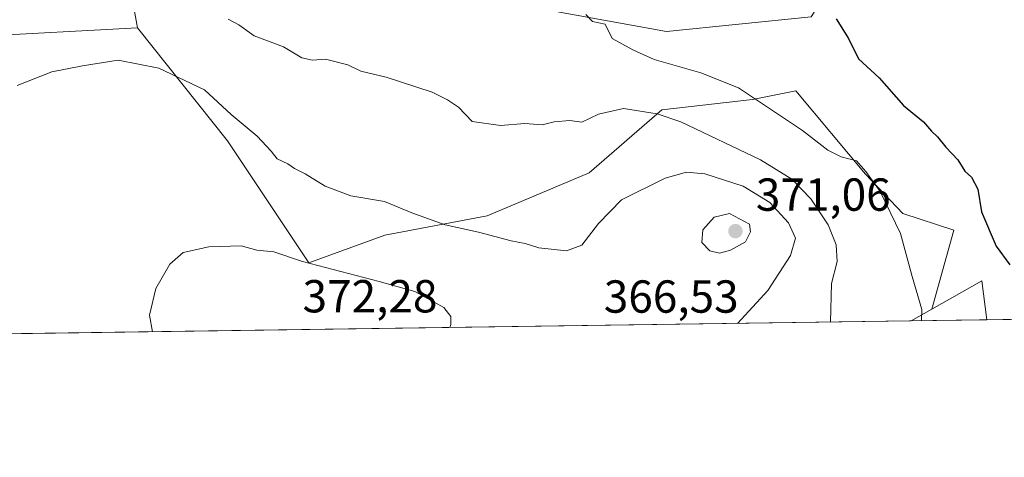
# Model space of a CAD drawing. Units: metres. Extents: x 598120 to 601597, y 4664339 to 4666708.
# Drawn here: x 600046 to 600259, y 4664346 to 4664441 of the extents above; entities that cross this region are included whole.
import ezdxf

# ---------------------------------------------------------------- set-up
doc = ezdxf.new("R2010")
doc.units = ezdxf.units.M
doc.header["$MEASUREMENT"] = 0
for name, color, linetype, lineweight in [('Arbolado forestal CxS', 92, 'Continuous', 0), ('Comarca CxS', 21, 'Continuous', 0), ('Comunidad Autónoma CxS', 142, 'Continuous', 0), ('Cultivos herbáceos CxS', 92, 'Continuous', 0), ('Curva de nivel maestra', 30, 'Continuous', 30), ('Curva de nivel normal', 30, 'Continuous', 0), ('Matorral CxS', 135, 'Continuous', 0), ('Municipio CxS', 4, 'Continuous', 0), ('Provincia CxS', 1, 'Continuous', 0), ('Punto de cota en terreno', 7, 'Continuous', 0), ('Rótulo de punto de cota en terreno', 7, 'Continuous', 0), ('Suelo desnudo CxS', 253, 'Continuous', 0)]:
    doc.layers.add(name, color=color, linetype=linetype, lineweight=lineweight)
doc.styles.add('Style-Arial', font='txt')

# ---------------------------------------------------------------- blocks, each defined once
blk = doc.blocks.new('*U9')
at = {"layer": 'Matorral CxS', "color": 135, "linetype": 'Continuous', "lineweight": 0}
blk.add_polyline3d([(600151.9222999997, 4664653.973900001, 340.7519999999931), (600203.8509000001, 4664586.835300001, 340.9331999999995), (600196.6876999997, 4664571.2053, 341.9000999999989), (600191.3892999999, 4664552.663699999, 343.756899999993), (600205.1637000004, 4664532.0021, 344.8467999999993), (600213.6394999997, 4664517.697699999, 345.3295999999973), (600223.7050999999, 4664488.559900001, 345.6193999999959), (600231.5329, 4664463.997099999, 346.004700000005), (600217.3472999996, 4664441.409700001, 350.6560999999929), (600186.0909000002, 4664438.2313, 354.2553000000044), (600153.7745000003, 4664444.0593, 355.0733999999939), (600117.2209000001, 4664451.476299999, 356.8845000000001), (600083.3151000004, 4664459.953299999, 359.2692999999999), (600069.5406999999, 4664450.946699999, 361.3561000000045), (600071.7308999998, 4664439.0023, 363.3714999999939), (600036.8388999999, 4664437.137499999, 363.0118999999977)], dxfattribs=at)
blk.add_3dface([(600255.3108000001, 4664375.7949, 353.578800000003), (600238.9998000005, 4664375.564200001, 356.0540000000037), (600243.4583000002, 4664378.106100001, 354.9936000000016), (600254.2509000005, 4664384.2601, 352.3249999999971)], dxfattribs=at)
blk = doc.blocks.new('5PATER')
at = {"layer": 'Suelo desnudo CxS', "linetype": 'Continuous', "lineweight": 0}
h = blk.add_hatch(color=51, dxfattribs=at)
edge = h.paths.add_edge_path()
edge.add_ellipse((0, 0), major_axis=(-0.1095731443231308, -0.1110710700762829), ratio=0.9994222409660322, start_angle=0, end_angle=360)

msp = doc.modelspace()

# ---------------------------------------------------------------- linework, layer by layer
at = {"layer": 'Arbolado forestal CxS', "color": 92, "linetype": 'Continuous', "lineweight": 0, "extrusion": (0.1757887717943402, 0.1002220353357325, 0.9793129486248003), "elevation": 573337.1775100742, "flags": 128}
msp.add_lwpolyline([(3754790.550736245, -2773003.399367554), (3754790.550736245, -2772998.158982617)], dxfattribs=at)
at = {"layer": 'Arbolado forestal CxS', "color": 92, "linetype": 'Continuous', "lineweight": 0, "extrusion": (0.04131843079996907, 0.000584491312798143, 0.9991458580438262), "elevation": 27882.97045292175, "flags": 128}
msp.add_lwpolyline([(4655418.797526631, -665570.9933251655), (4655418.797526631, -665355.7380508784)], dxfattribs=at)
at = {"layer": 'Arbolado forestal CxS', "color": 92, "linetype": 'Continuous', "lineweight": 0}
msp.add_polyline3d([(600243.4583000002, 4664378.106100001, 354.9936000000016), (600238.9998000005, 4664375.564200001, 356.0540000000037), (600023.9500000002, 4664372.522100001, 364.9489000000031), (600017.3082999998, 4664390.3961, 363.638300000006), (600027.2030999997, 4664432.377499999, 362.750199999995), (600036.8388999999, 4664437.137499999, 363.0118999999977), (600071.7308999998, 4664439.0023, 363.3714999999939), (600091.1920999996, 4664414.540899999, 366.8818000000028), (600108.7805000005, 4664388.1395, 369.9611000000005), (600125.1885000002, 4664394.140500001, 367.2333000000072), (600147.3415000001, 4664398.3323, 364.4572000000044), (600169.4086999996, 4664407.608300001, 362.4103000000032), (600185.0526999999, 4664421.225099999, 359.5154999999941), (600204.6986999996, 4664423.4661, 355.3522999999986), (600214.0182999996, 4664425.335700001, 353.3257000000012), (600229.0994999995, 4664407.353900001, 355.1983000000037), (600237.1700999998, 4664398.785499999, 354.8530000000028), (600248.2320999998, 4664395.239499999, 352.2844999999944)], close=True, dxfattribs=at)
for points in [[(600071.7308999998, 4664439.0023, 363.3714999999939), (600036.8388999999, 4664437.137499999, 363.0118999999977), (600027.2030999997, 4664432.377499999, 362.750199999995), (600017.3082999998, 4664390.3961, 363.638300000006), (600023.9499000004, 4664372.5222, 364.9489000000031)], [(600071.7308999998, 4664439.0023, 363.3714999999939), (600091.1920999996, 4664414.540899999, 366.8818000000028), (600108.7805000005, 4664388.1395, 369.9611000000005), (600125.1885000002, 4664394.140500001, 367.2333000000072), (600147.3415000001, 4664398.3323, 364.4572000000044), (600169.4086999996, 4664407.608300001, 362.4103000000032), (600185.0526999999, 4664421.225099999, 359.5154999999941), (600204.6986999996, 4664423.4661, 355.3522999999986), (600214.0182999996, 4664425.335700001, 353.3257000000012), (600229.0994999995, 4664407.353900001, 355.1983000000037), (600237.1700999998, 4664398.785499999, 354.8530000000028), (600248.2320999998, 4664395.239499999, 352.2844999999944), (600243.4583000002, 4664378.106100001, 354.9936000000016)]]:
    msp.add_polyline3d(points, dxfattribs=at)
at = {"layer": 'Comarca CxS', "color": 21, "linetype": 'Continuous', "lineweight": 0, "flags": 128}
msp.add_lwpolyline([(601596.6800007506, 4664394.76998336), (598152.6100007264, 4664346.049983362), (598120.4600007256, 4666659.189983334)], dxfattribs=at)
at = {"layer": 'Comunidad Autónoma CxS', "color": 142, "linetype": 'Continuous', "lineweight": 0, "flags": 128}
msp.add_lwpolyline([(601596.6800007506, 4664394.76998336), (598152.6100007264, 4664346.049983362), (598120.4600007256, 4666659.189983334)], dxfattribs=at)
at = {"layer": 'Cultivos herbáceos CxS', "color": 92, "linetype": 'Continuous', "lineweight": 0, "extrusion": (0.1482230136674944, 0.1630325824514109, 0.9754231467822311), "elevation": 849761.771465129, "flags": 128}
msp.add_lwpolyline([(2693595.590921366, -3760206.888519418), (2693602.069642074, -3760212.578818042), (2693605.915431731, -3760200.467531627)], dxfattribs=at)
at = {"layer": 'Cultivos herbáceos CxS', "color": 92, "linetype": 'Continuous', "lineweight": 0, "extrusion": (0.1875593813775236, 0.002653082518396189, 0.9822496829271218), "elevation": 125305.7912885998, "flags": 128}
msp.add_lwpolyline([(4655419.280821083, -654328.476394449), (4655419.280821083, -654276.622272463)], dxfattribs=at)
at = {"layer": 'Cultivos herbáceos CxS', "color": 92, "linetype": 'Continuous', "lineweight": 0}
for points in [[(600107.0521, 4664716.783700001, 339.273000000001), (600151.9222999997, 4664653.973900001, 340.7519999999931), (600203.8509000001, 4664586.835300001, 340.9331999999995), (600196.6876999997, 4664571.2053, 341.9000999999989), (600191.3892999999, 4664552.663699999, 343.756899999993), (600205.1637000004, 4664532.0021, 344.8467999999993), (600213.6394999997, 4664517.697699999, 345.3295999999973), (600223.7050999999, 4664488.559900001, 345.6193999999959), (600231.5329, 4664463.997099999, 346.004700000005), (600217.3472999996, 4664441.409700001, 350.6560999999929), (600186.0909000002, 4664438.2313, 354.2553000000044), (600153.7745000003, 4664444.0593, 355.0733999999939), (600117.2209000001, 4664451.476299999, 356.8845000000001), (600083.3151000004, 4664459.953299999, 359.2692999999999), (600069.5406999999, 4664450.946699999, 361.3561000000045), (600071.7308999998, 4664439.0023, 363.3714999999939)], [(600306.2392999995, 4664376.5153, 343.8521000000038), (600255.3108000001, 4664375.7949, 353.578800000003), (600254.2509000005, 4664384.2601, 352.3249999999971), (600243.4583000002, 4664378.106100001, 354.9936000000016), (600248.2320999998, 4664395.239499999, 352.2844999999944), (600237.1700999998, 4664398.785499999, 354.8530000000028), (600229.0994999995, 4664407.353900001, 355.1983000000037), (600214.0182999996, 4664425.335700001, 353.3257000000012), (600204.6986999996, 4664423.4661, 355.3522999999986), (600185.0526999999, 4664421.225099999, 359.5154999999941), (600169.4086999996, 4664407.608300001, 362.4103000000032), (600147.3415000001, 4664398.3323, 364.4572000000044), (600125.1885000002, 4664394.140500001, 367.2333000000072), (600108.7805000005, 4664388.1395, 369.9611000000005), (600091.1920999996, 4664414.540899999, 366.8818000000028), (600071.7308999998, 4664439.0023, 363.3714999999939), (600069.5406999999, 4664450.946699999, 361.3561000000045)], [(600153.7745000003, 4664444.0593, 355.0733999999939), (600186.0909000002, 4664438.2313, 354.2553000000044), (600217.3472999996, 4664441.409700001, 350.6560999999929)], [(600071.7308999998, 4664439.0023, 363.3714999999939), (600091.1920999996, 4664414.540899999, 366.8818000000028), (600108.7805000005, 4664388.1395, 369.9611000000005), (600125.1885000002, 4664394.140500001, 367.2333000000072), (600147.3415000001, 4664398.3323, 364.4572000000044), (600169.4086999996, 4664407.608300001, 362.4103000000032), (600185.0526999999, 4664421.225099999, 359.5154999999941), (600204.6986999996, 4664423.4661, 355.3522999999986), (600214.0182999996, 4664425.335700001, 353.3257000000012), (600229.0994999995, 4664407.353900001, 355.1983000000037), (600237.1700999998, 4664398.785499999, 354.8530000000028), (600248.2320999998, 4664395.239499999, 352.2844999999944), (600243.4583000002, 4664378.106100001, 354.9936000000016)]]:
    msp.add_polyline3d(points, dxfattribs=at)
at = {"layer": 'Curva de nivel maestra', "color": 30, "linetype": 'Continuous', "lineweight": 30, "elevation": 349.9999999999999, "flags": 128}
msp.add_lwpolyline([(600222.7699999996, 4664440.9301), (600225.4400000004, 4664436.6601), (600227.6200000001, 4664432.300100001), (600232.0499999998, 4664428.210100001), (600237.3600000005, 4664422.1801), (600241.6200000001, 4664418.640100001), (600243.3799999999, 4664416.610099999), (600244.7000000002, 4664415.390100001), (600246.4600000001, 4664413.140100001), (600249.0499999998, 4664410.4001), (600250.5999999996, 4664407.960100001), (600252.0099999999, 4664406.700099999), (600253.4000000004, 4664404.0801), (600254.1699999999, 4664399.190099999), (600257.3799999999, 4664391.7401), (600260.2999999998, 4664387.720100001)], dxfattribs=at)
at = {"layer": 'Curva de nivel normal', "color": 30, "linetype": 'Continuous', "lineweight": 0, "flags": 128}
for points, elevation in [([(600168.6200000001, 4664441.870100001), (600170.0800000001, 4664440.380100001), (600172.7999999998, 4664439.8201), (600174.3799999999, 4664436.700099999), (600178.79, 4664434.2401), (600183.4500000002, 4664432.140100001), (600193.4900000002, 4664429.2501), (600201.6799999997, 4664426.0101), (600215.5300000003, 4664416.7501), (600220.9600000001, 4664412.530099999), (600223.8499999996, 4664411.090100001), (600227.1399999997, 4664410.2401), (600229.2000000002, 4664407.880100001), (600232.25, 4664403.610099999), (600236.7000000002, 4664394.4801), (600239.1900000004, 4664385.1601), (600241.2999999998, 4664378.040100001), (600241.2133999999, 4664375.595600001)], 355.0000000000001), ([(600091.2999999998, 4664440.9001), (600093.5999999996, 4664439.620100001), (600096.9800000006, 4664437.2501), (600103.29, 4664434.890100001), (600107.2599999999, 4664432.520099999), (600109.5300000003, 4664432.0101), (600112.3499999996, 4664432.2501), (600117.1900000004, 4664431.020099999), (600119.9900000002, 4664429.630100001), (600125.4600000001, 4664428.300100001), (600135.4400000004, 4664425.110099999), (600138.7800000003, 4664423.450099999), (600141.1200000001, 4664421.800100001), (600144.0499999998, 4664418.7301), (600150.2000000002, 4664417.880100001), (600155.4400000004, 4664418.3101), (600159.2000000002, 4664418.0101), (600161.8399999999, 4664418.630100001), (600165.1699999999, 4664418.960100001), (600167.8099999996, 4664418.550100001), (600171.4100000003, 4664420.340100001), (600176.8099999996, 4664421.550100001), (600184.04, 4664420.4001), (600189.1699999999, 4664418.690099999), (600206.4299999997, 4664410.4001), (600213.1900000004, 4664406.220100001), (600217.3300000001, 4664402.0001), (600221.04, 4664396.380100001), (600222.7599999999, 4664392.040100001), (600223.0199999996, 4664388.460100001), (600221.7599999999, 4664383.640100001), (600221.5361000003, 4664375.317199999)], 360), ([(600201.4654000001, 4664375.033199999), (600207.9800000006, 4664382.1801), (600212.9299999997, 4664389.7501), (600214, 4664393.450099999), (600212.4500000002, 4664396.8301), (600208.4199999999, 4664401.200099999), (600202.6799999997, 4664404.700099999), (600194.4100000003, 4664407.4301), (600190.4299999997, 4664407.790100001), (600185.8200000003, 4664406.450099999), (600176.3799999999, 4664401.790100001), (600171.4199999999, 4664396.640100001), (600167.7599999999, 4664391.970100001), (600164.4400000004, 4664390.720100001), (600158.5, 4664391.4001), (600155.5499999998, 4664392.350099999), (600152.5199999996, 4664392.890100001), (600145.4800000006, 4664394.770099999), (600138.25, 4664396.3301), (600131.04, 4664398.960100001), (600125.1399999997, 4664401.440099999), (600117.8499999996, 4664402.630100001), (600112.3300000001, 4664404.700099999), (600107.9699999997, 4664407.380100001), (600105.6900000004, 4664408.5801), (600104.2400000002, 4664409.590100001), (600101.9400000004, 4664410.620100001), (600100.6399999997, 4664412.3201), (600097.5999999996, 4664415.540100001), (600091.9699999997, 4664420.210100001), (600086.2199999997, 4664425.5801), (600076.3499999996, 4664430.2401), (600067.5499999998, 4664431.9901), (600059.8399999999, 4664430.770099999), (600053.1799999997, 4664429.460100001), (600045.7000000002, 4664426.530099999)], 365), ([(600199.7300000006, 4664398.800100001), (600196.4000000004, 4664398.040100001), (600193.9299999997, 4664395.290100001), (600193.7199999997, 4664392.530099999), (600195.4600000001, 4664390.7401), (600197.5199999996, 4664390.2501), (600199.9199999999, 4664390.860099999), (600203.1500000004, 4664392.700099999), (600204.2199999997, 4664394.8201), (600204.0199999996, 4664396.520099999), (600199.7300000006, 4664398.800100001)], 370), ([(600139.2812999999, 4664374.1536), (600139.4800000006, 4664374.770099999), (600139.5, 4664376.520099999), (600137.9199999999, 4664378.5101), (600131.7100000001, 4664381.960100001), (600124, 4664384.0801), (600107.4000000004, 4664388.4101), (600101.2000000002, 4664390.540100001), (600097.5199999996, 4664390.870100001), (600094.1399999997, 4664391.8201), (600087.1799999997, 4664391.620100001), (600081.5999999996, 4664390.390100001), (600078.7199999997, 4664387.850099999), (600075.6900000004, 4664382.600099999), (600074.3300000001, 4664376.790100001), (600074.9965000004, 4664373.2443)], 370)]:
    msp.add_lwpolyline(points, dxfattribs=dict(at, elevation=elevation))
at = {"layer": 'Matorral CxS', "color": 135, "linetype": 'Continuous', "lineweight": 0, "extrusion": (0.1482230136674944, 0.1630325824514109, 0.9754231467822311), "elevation": 849761.771465129, "flags": 128}
msp.add_lwpolyline([(2693595.590921366, -3760206.888519418), (2693602.069642074, -3760212.578818042), (2693605.915431731, -3760200.467531627)], dxfattribs=at)
at = {"layer": 'Matorral CxS', "color": 135, "linetype": 'Continuous', "lineweight": 0, "extrusion": (0.1757887717943402, 0.1002220353357325, 0.9793129486248003), "elevation": 573337.1775100742, "flags": 128}
msp.add_lwpolyline([(3754790.550736245, -2773003.399367554), (3754790.550736245, -2772998.158982617)], dxfattribs=at)
at = {"layer": 'Matorral CxS', "color": 135, "linetype": 'Continuous', "lineweight": 0, "extrusion": (0.1500038985003732, 0.002122562192131929, 0.9886831267723903), "elevation": 100290.6418064596, "flags": 128}
msp.add_lwpolyline([(4655416.114942793, -658597.5280248276), (4655416.114942792, -658581.0287720418)], dxfattribs=at)
at = {"layer": 'Matorral CxS', "color": 135, "linetype": 'Continuous', "lineweight": 0}
for points in [[(600107.0521, 4664716.783700001, 339.273000000001), (600151.9222999997, 4664653.973900001, 340.7519999999931), (600203.8509000001, 4664586.835300001, 340.9331999999995), (600196.6876999997, 4664571.2053, 341.9000999999989), (600191.3892999999, 4664552.663699999, 343.756899999993), (600205.1637000004, 4664532.0021, 344.8467999999993), (600213.6394999997, 4664517.697699999, 345.3295999999973), (600223.7050999999, 4664488.559900001, 345.6193999999959), (600231.5329, 4664463.997099999, 346.004700000005), (600217.3472999996, 4664441.409700001, 350.6560999999929), (600186.0909000002, 4664438.2313, 354.2553000000044), (600153.7745000003, 4664444.0593, 355.0733999999939), (600117.2209000001, 4664451.476299999, 356.8845000000001), (600083.3151000004, 4664459.953299999, 359.2692999999999), (600069.5406999999, 4664450.946699999, 361.3561000000045), (600071.7308999998, 4664439.0023, 363.3714999999939)], [(600071.7308999998, 4664439.0023, 363.3714999999939), (600036.8388999999, 4664437.137499999, 363.0118999999977), (600027.2030999997, 4664432.377499999, 362.750199999995), (600017.3082999998, 4664390.3961, 363.638300000006), (600023.9499000004, 4664372.5222, 364.9489000000031)]]:
    msp.add_polyline3d(points, dxfattribs=at)
at = {"layer": 'Municipio CxS', "color": 4, "linetype": 'Continuous', "lineweight": 0, "flags": 128}
msp.add_lwpolyline([(601596.6800007506, 4664394.76998336), (598152.6100007264, 4664346.049983362), (598120.4600007256, 4666659.189983334)], dxfattribs=at)
at = {"layer": 'Provincia CxS', "color": 1, "linetype": 'Continuous', "lineweight": 0, "flags": 128}
msp.add_lwpolyline([(601596.6800007506, 4664394.76998336), (598152.6100007264, 4664346.049983362), (598120.4600007256, 4666659.189983334)], dxfattribs=at)

# ---------------------------------------------------------------- block references
at = {"layer": 'Matorral CxS', "color": 135, "linetype": 'Continuous', "lineweight": 0}
msp.add_blockref('*U9', (0, 0), dxfattribs=at)
at = {"layer": 'Punto de cota en terreno', "color": 7, "linetype": 'Continuous', "lineweight": 0, "xscale": 10, "yscale": 10, "zscale": 10}
msp.add_blockref('5PATER', (600201, 4664395, 371.0599999999977), dxfattribs=at)

# ---------------------------------------------------------------- texts
at = {"layer": 'Rótulo de punto de cota en terreno', "color": 7, "linetype": 'Continuous', "lineweight": 0, "style": 'Style-Arial'}
for s, p in [('371,06', (600205.4096999997, 4664399.409700001)), ('372,28', (600107.4096999997, 4664377.409700001)), ('366,53', (600172.5378000002, 4664377.347800001))]:
    msp.add_text(s, height=7.000000000000002, dxfattribs=at).set_placement(p)

doc.saveas('drawing.dxf')
